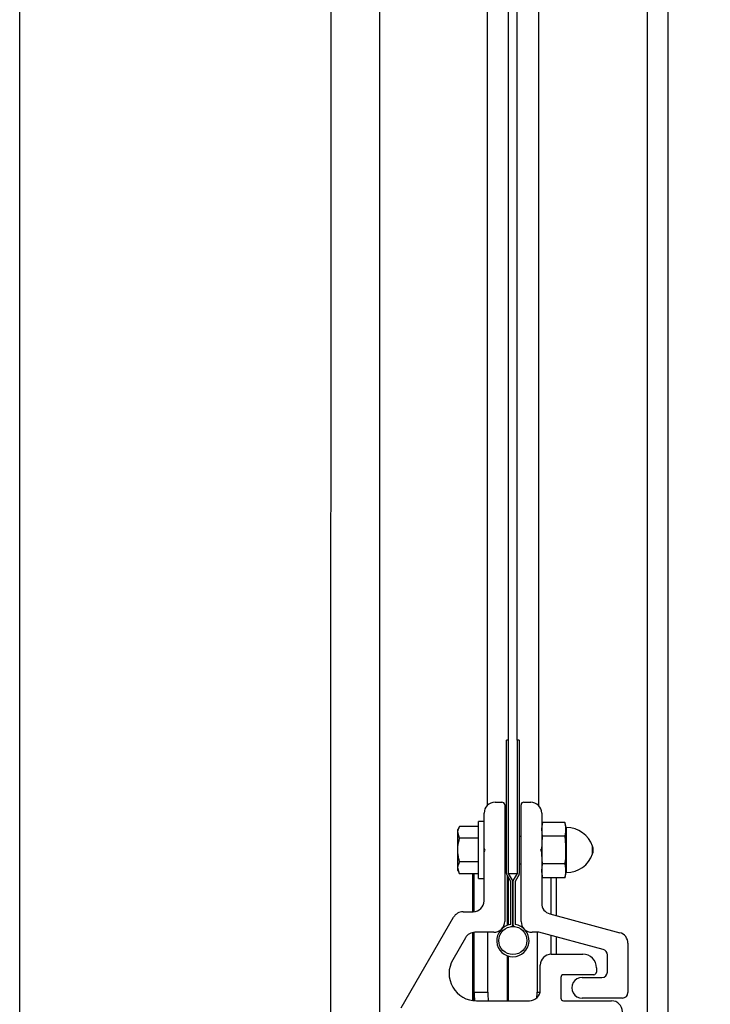
# Model space of a CAD drawing. Units: inches. Extents: x 218.9 to 312.4, y 214.8 to 247.8.
# Drawn here: x 235.1 to 235.5, y 220.8 to 221.4 of the extents above; entities that cross this region are included whole.
import ezdxf

# ---------------------------------------------------------------- set-up
doc = ezdxf.new("R2010")
doc.units = ezdxf.units.IN
doc.header["$LTSCALE"] = 0.25
doc.header["$MEASUREMENT"] = 0
doc.layers.add('ANNOTATIONS', color=1, linetype='Continuous')
doc.layers.add('MOTOR RH', color=7, linetype='Continuous')
doc.styles.add('ARIAL', font='arial.ttf', dxfattribs={"height": 0.09375})
doc.dimstyles.new('STANDARD$0', dxfattribs={"dimtxt": 0.09375, "dimasz": 0.09375, "dimexe": 0.03125, "dimexo": 0.046875, "dimgap": 0.09, "dimtad": 0, "dimtih": 1, "dimtoh": 1, "dimdec": 4, "dimzin": 0, "dimdsep": 46, "dimtxsty": 'ARIAL', "dimcen": 0.09, "dimadec": 0, "dimazin": 0, "dimtfac": 1, "dimtdec": 4, "dimtofl": 0, "dimtmove": 0, "dimatfit": 1, "dimfxl": 1, "dimtolj": 1, "dimtzin": 0, "dimarcsym": 0})

# ---------------------------------------------------------------- blocks, each defined once
blk = doc.blocks.new('*D163')
at = {"layer": 'ANNOTATIONS', "color": 0, "lineweight": -2, "transparency": 16777216}
for p, q in [((235.1603561036335, 223.4151129804896), (236.7861848896773, 223.4151129804896)), ((236.7549348896773, 223.3213629804896), (236.7549348896773, 222.1325429853752)), ((236.7549348896773, 220.50886282655), (236.7549348896773, 221.6976828216644)), ((235.1771061036335, 220.41511282655), (236.7861848896773, 220.41511282655))]:
    blk.add_line(p, q, dxfattribs=at)
at = {"layer": 'ANNOTATIONS', "color": 0, "transparency": 16777216}
for points in [[(236.7393098896773, 223.3213629804896), (236.7705598896773, 223.3213629804896), (236.7549348896773, 223.4151129804896)], [(236.7393098896773, 220.50886282655), (236.7705598896773, 220.50886282655), (236.7549348896773, 220.41511282655)]]:
    blk.add_solid(points, dxfattribs=at)
at = {"layer": 'defpoints', "color": 0, "transparency": 16777216}
for p in [(235.1134811036335, 223.4151129804896), (235.1302311036335, 220.41511282655), (236.7549348896773, 220.41511282655)]:
    blk.add_point(p, dxfattribs=at)
at = {"layer": 'ANNOTATIONS', "color": 0, "transparency": 16777216, "insert": (236.7549348896773, 221.9151129035197), "char_height": 0.09375, "attachment_point": 5, "style": 'ARIAL'}
blk.add_mtext('\\A1;OPENING \\PHEIGHT', dxfattribs=at)

msp = doc.modelspace()

# ---------------------------------------------------------------- linework, layer by layer
at = {"layer": 'MOTOR RH'}
for p, q in [((235.0666061036334, 220.4151128265499), (235.0666061036334, 226.0260195069205)), ((235.2439498536334, 223.9007378248668), (235.2438830471176, 220.4151128265499)), ((235.2712936036334, 223.9007378248668), (235.2718148772212, 220.4151128265499)), ((235.3331686036334, 223.9007378248668), (235.3330976029787, 220.9121866886166)), ((235.345355689593, 220.94942358944), (235.3454266902477, 223.5257378248662)), ((235.3502277371914, 220.94942358944), (235.3502987378461, 223.5257378248662)), ((235.3625436036334, 223.5257378248662), (235.3624726029787, 220.9122006053342)), ((235.4244186036335, 223.5257378248662), (235.424352269508, 220.4151128265499)), ((235.4361373536335, 223.5257378248662), (235.436071019508, 220.4151128265499)), ((235.3441253746323, 220.873473723781), (235.3441253746323, 220.94942358944)), ((235.345355689593, 220.94942358944), (235.3441253746323, 220.94942358944)), ((235.345355689593, 220.873473723781), (235.345355689593, 220.94942358944)), ((235.3502277371914, 220.94942358944), (235.3502277371914, 220.873473723781)), ((235.351458052152, 220.94942358944), (235.3502277371914, 220.94942358944)), ((235.351458052152, 220.94942358944), (235.351458052152, 220.873473723781)), ((235.3376354633922, 220.9141389772644), (235.3415417133922, 220.9141389772644)), ((235.3431042133922, 220.9125764772644), (235.3431042133922, 220.8461702272644)), ((235.3524792133922, 220.8461702272644), (235.3524792133922, 220.9125764772644)), ((235.3540417133922, 220.9141389772644), (235.3579479633922, 220.9141389772644)), ((235.3313854633922, 220.8578889772644), (235.3313854633922, 220.9078889772644)), ((235.3641979633922, 220.9078889772644), (235.3641979633922, 220.8564347709392)), ((235.3174321399593, 220.9003268742576), (235.3163854633922, 220.8985139772644)), ((235.3163854633922, 220.875076477226), (235.3163854633922, 220.8985139773028)), ((235.3282604633922, 220.9003268742576), (235.3174321399593, 220.9003268742576)), ((235.3313854633922, 220.9030452272644), (235.3282604633922, 220.9030452272644)), ((235.3282604633922, 220.8705452272644), (235.3282604633922, 220.9030452272644)), ((235.3647646883732, 220.9025821486875), (235.3641979633922, 220.9004671022643)), ((235.3641979633922, 220.8986354183317), (235.3647646883732, 220.9025821486875)), ((235.3647646883732, 220.8946886879759), (235.3641979633922, 220.8986354183317)), ((235.3773813413168, 220.9025821486875), (235.3647646883732, 220.9025821486875)), ((235.3779479633922, 220.9004671022643), (235.3773813413168, 220.9025821486875)), ((235.3773813413168, 220.9025821486875), (235.3779479633922, 220.8986354183317)), ((235.3779479633922, 220.8986354183317), (235.3773813413168, 220.8946886879759)), ((235.3779479633922, 220.8731233522643), (235.3779479633922, 220.9004671022643)), ((235.3784122924025, 220.8996077272644), (235.3779479633922, 220.8996077272644)), ((235.3784122924025, 220.8739827272643), (235.3784122924025, 220.8996077272644)), ((235.3174321399337, 220.893561050761), (235.3163854633922, 220.8969439624872)), ((235.3282604633922, 220.893561050761), (235.3174321399337, 220.893561050761)), ((235.3441253746323, 220.8946077272644), (235.3431042133922, 220.8946077272644)), ((235.3524792133922, 220.8946077272644), (235.351458052152, 220.8946077272644)), ((235.3641979633922, 220.8867952272643), (235.3647646883732, 220.8946886879759)), ((235.3773813413168, 220.8946886879759), (235.3647646883732, 220.8946886879759)), ((235.3773813413168, 220.8946886879759), (235.3779479633922, 220.8867952272643)), ((235.3320104633922, 220.8867952272644), (235.3313854633922, 220.8878777590191)), ((235.3641979633922, 220.8878777590191), (235.3635729633922, 220.8867952272644)), ((235.3932081334555, 220.8845854058358), (235.3932081334555, 220.8890050486929)), ((235.3313854633922, 220.8857126955097), (235.3320104633922, 220.8867952272644)), ((235.3635729633922, 220.8867952272644), (235.3641979633922, 220.8857126955097)), ((235.3174321399593, 220.8732635802711), (235.3163854633922, 220.8766464920416)), ((235.3282604633922, 220.8800294037678), (235.3174321399337, 220.8800294037678)), ((235.3431042133922, 220.8789827272644), (235.3441253746323, 220.8789827272644)), ((235.351458052152, 220.8789827272644), (235.3524792133922, 220.8789827272644)), ((235.3641979633922, 220.874955036197), (235.3647646883732, 220.8789017665528)), ((235.3773813413168, 220.8789017665528), (235.3647646883732, 220.8789017665528)), ((235.3773813413168, 220.8789017665528), (235.3779479633922, 220.874955036197)), ((235.3163854633922, 220.8750764772644), (235.3174321399593, 220.8732635802711)), ((235.3282604633922, 220.8732635802711), (235.3174321399593, 220.8732635802711)), ((235.3247589871914, 220.8732635802711), (235.3247589871914, 220.8516389772644)), ((235.3253839871914, 220.8516439203454), (235.3253839871914, 220.8732635802711)), ((235.3257604633922, 220.8516703057825), (235.3257604633922, 220.8732635802711)), ((235.3282604633922, 220.8705452272644), (235.3313854633922, 220.8705452272644)), ((235.3465367921324, 220.8689673642527), (235.3442902055824, 220.8728585663007)), ((235.3444464871914, 220.8725878786138), (235.3444464871914, 220.8438190680154)), ((235.3450714871914, 220.871505346859), (235.3450714871914, 220.8440367246108)), ((235.3453064773489, 220.873473723781), (235.3502277371914, 220.873473723781)), ((235.3476022761429, 220.869582521733), (235.345355689593, 220.873473723781)), ((235.3502277371914, 220.873473723781), (235.3479811506415, 220.869582521733)), ((235.351293221202, 220.8728585663007), (235.349046634652, 220.8689673642527)), ((235.3647646883732, 220.8710083058412), (235.3641979633922, 220.874955036197)), ((235.3641979633922, 220.8731233522643), (235.3647646883732, 220.8710083058412)), ((235.3773813413168, 220.8710083058412), (235.3647646883732, 220.8710083058412)), ((235.3693542133922, 220.8710083058412), (235.3693542133922, 220.8502573642409)), ((235.3724152371914, 220.8710083058412), (235.3724152371914, 220.8494371653859)), ((235.3779479633922, 220.874955036197), (235.3773813413168, 220.8710083058412)), ((235.3773813413168, 220.8710083058412), (235.3779479633922, 220.8731233522644)), ((235.3779479633922, 220.8739827272643), (235.3784122924025, 220.8739827272643)), ((235.3465367921324, 220.8443610650401), (235.3465367921324, 220.8689673642527)), ((235.347767107093, 220.8443610650401), (235.347767107093, 220.8689673642527)), ((235.3478163196914, 220.8689673642527), (235.3478163196914, 220.8443610650401)), ((235.349046634652, 220.8689673642527), (235.349046634652, 220.8443610650401)), ((235.2841294359716, 220.7968524306762), (235.313956243801, 220.8485139772644)), ((235.3193689025746, 220.8516389772644), (235.3251354633922, 220.8516389772644)), ((235.3688303443603, 220.850397734525), (235.4087530824241, 220.8397004691011)), ((235.320722067268, 220.8367952272644), (235.3135051889032, 220.8242952272644)), ((235.3247589871914, 220.839766934787), (235.3247589871914, 220.8010246539515)), ((235.3253839871914, 220.8009453942772), (235.3253839871914, 220.8398749747354)), ((235.3257604633922, 220.805853442496), (235.3257604633922, 220.8399090113983)), ((235.3368542133922, 220.8399202272644), (235.3261347260417, 220.8399202272644)), ((235.3335622566325, 220.805853442496), (235.3335622566325, 220.8399202272644)), ((235.3626551606861, 220.8399202272644), (235.3587292133922, 220.8399202272644)), ((235.3615524201519, 220.8399202272644), (235.3615524201519, 220.805853442496)), ((235.3993505229082, 220.830087734591), (235.3626551606861, 220.8399202272644)), ((235.3693542133922, 220.8381252215017), (235.3693542133922, 220.8274124098754)), ((235.3724152371914, 220.8373050226467), (235.3724152371914, 220.8274202272644)), ((235.4133854633922, 220.8336634326868), (235.4133854633922, 220.8055452272644)), ((235.3444464871914, 220.8266198035052), (235.3444464871914, 220.8008577272644)), ((235.3450714871914, 220.8264021469098), (235.3450714871914, 220.8008577272644)), ((235.3696667133922, 220.8274202272644), (235.3876042133922, 220.8274202272644)), ((235.4016667133922, 220.8172639772644), (235.4016667133922, 220.8270692163839)), ((235.3634167133922, 220.8071077272644), (235.3634167133922, 220.8211702272644)), ((235.3751354633922, 220.8141389772644), (235.3751354633922, 220.8024202272644)), ((235.3938542133922, 220.8157014772644), (235.3766979633922, 220.8157014772644)), ((235.3872448383922, 220.8141389772644), (235.3985417133922, 220.8141389772644)), ((235.3954167133922, 220.8196077272644), (235.3954167133922, 220.8172639772644)), ((235.3257604633922, 220.805853442496), (235.3335622566325, 220.805853442496)), ((235.3615524201519, 220.805853442496), (235.3632895615628, 220.805853442496)), ((235.3270368358373, 220.8008577272644), (235.3571667133922, 220.8008577272644)), ((235.3766979633922, 220.8008577272644), (235.4040417133922, 220.8008577272644)), ((235.4102604633922, 220.8024202272644), (235.3872448383922, 220.8024202272644))]:
    msp.add_line(p, q, dxfattribs=at)
msp.add_circle((235.3477917133922, 220.8352194357603), 0.00799704724409267, dxfattribs=at)
for centre, radius, start, end in [((235.3376354633922, 220.9078889772644), 0.006249999999999645, 90, 180), ((235.3415417133922, 220.9125764772644), 0.001562500000000355, 0, 90), ((235.3540417133922, 220.9125764772644), 0.001562499999999467, 90, 180), ((235.3579479633922, 220.9078889772644), 0.006249999999999645, 0, 90), ((235.3784122924025, 220.8839827272643), 0.01562500000000355, 18.74934084703334, 90), ((235.3866979633922, 220.8867952272643), 0.006875000000000174, 341.2506591529424, 18.74934084705762), ((235.3784122924025, 220.8896077272643), 0.01562500000000266, 270, 341.2506591529701), ((235.345355689593, 220.873473723781), 0.001230314960631418, 180, 210.000000000015), ((235.3502277371914, 220.873473723781), 0.001230314960629738, 330.0000000001278, 0), ((235.3465367921324, 220.8689673642527), 0.00123031496063119, 0, 30.00000000013402), ((235.349046634652, 220.8689673642527), 0.00123031496063119, 149.9999999998303, 180), ((235.3251354633922, 220.8578889772644), 0.006250000000002309, 270, 0), ((235.3704479633922, 220.8564347709392), 0.006249999999998757, 180, 255.000000000002), ((235.3193689025746, 220.8453889772644), 0.006250000000001721, 90, 149.999999999942), ((235.3368542133922, 220.8461702272644), 0.006250000000002309, 270, 0), ((235.3477917133922, 220.8352194357603), 0.009227362204724202, 97.81644900861751, 82.1835509913825), ((235.3465367921324, 220.8443610650401), 0.001230314960630565, 277.8164490087721, 0), ((235.349046634652, 220.8443610650401), 0.001230314960630445, 180, 262.1835509915616), ((235.3587292133922, 220.8461702272644), 0.006249999999998757, 180, 270), ((235.3261347260417, 220.8336702272644), 0.006250000000001809, 90, 150.0000000000002), ((235.4071354633922, 220.8336634326868), 0.006249999999999645, 0, 75.000000000004), ((235.3696667133922, 220.8211702272644), 0.006250000000004086, 90, 180), ((235.3876042133922, 220.8196077272644), 0.007812500000001776, 0, 90), ((235.3985417133922, 220.8270692163839), 0.003125000000001263, 0, 75.00000000001067), ((235.3270368358373, 220.8164827272644), 0.01562500000000089, 149.9999999999967, 270), ((235.3766979633922, 220.8141389772644), 0.001562500000000355, 90, 180), ((235.3872448383922, 220.8082796022644), 0.005859375, 90, 270.0000011238745), ((235.3938542133922, 220.8172639772644), 0.001562500000002132, 270, 0), ((235.3985417133922, 220.8172639772644), 0.003124999999999822, 270, 0), ((235.4074342131165, 220.8054795132073), 0.08167460570547852, 179.73768290958, 183.2142644689214), ((235.4088048275519, 220.8053200160473), 0.07524446173869778, 179.5938127604987, 183.3998570699488), ((235.3571667133922, 220.8071077272644), 0.006250000000002309, 270, 0), ((235.2574484594645, 220.8057558346445), 0.1041040064460099, 358.2675500061088, 0.05372049504606096), ((235.4102604633922, 220.8055452272644), 0.003124999999999822, 270, 0), ((235.3766979633922, 220.8024202272644), 0.001562499999999467, 180, 270), ((235.4040417133922, 220.7946077272644), 0.006250000000002309, 0, 90)]:
    msp.add_arc(centre, radius, start, end, dxfattribs=at)
for points, knots in [([(235.3163854633922, 220.8969439624872), (235.3163865088934, 220.8970241540133), (235.3164014025994, 220.8981665238544), (235.3169355180692, 220.8992859909615), (235.3174321399593, 220.9003268742576)], [0, 0, 0, 0, 0.07019751677741409, 1, 1, 1, 1]), ([(235.3163854633922, 220.8867952272644), (235.3164009996547, 220.8874104231273), (235.3164588346905, 220.8897005411509), (235.3170209939061, 220.8919302846661), (235.3174321399337, 220.893561050761)], [0, 0, 0, 0, 0.2686306367278319, 1, 1, 1, 1]), ([(235.3174321399337, 220.8800294037678), (235.3172741377093, 220.8805973981316), (235.3166606502818, 220.8828027936735), (235.3165027194872, 220.8850940663804), (235.3163854633922, 220.8867952272644)], [0, 0, 0, 0, 0.2575476158683566, 0.9999999999999999, 0.9999999999999999, 0.9999999999999999, 0.9999999999999999]), ([(235.3647646883732, 220.8789017665528), (235.3646861927403, 220.8795089926636), (235.3643477886837, 220.8821268170109), (235.36426304787, 220.8847672582851), (235.3641979633922, 220.8867952272643)], [0, 0, 0, 0, 0.2319583097567431, 1, 1, 1, 1]), ([(235.3779479633922, 220.8867952272643), (235.377882892083, 220.8847672779789), (235.3777981676987, 220.8821268400249), (235.3774598249303, 220.8795090107934), (235.3773813413168, 220.8789017665528)], [0, 0, 0, 0, 0.7680351975039408, 1, 1, 1, 1]), ([(235.3163854633922, 220.8766464920416), (235.3163865088931, 220.8767266835562), (235.3164014025967, 220.8778690533819), (235.3169355180521, 220.8789885204747), (235.3174321399337, 220.8800294037678)], [0, 0, 0, 0, 0.07019750764060433, 0.9999999999999999, 0.9999999999999999, 0.9999999999999999, 0.9999999999999999])]:
    msp.add_open_spline(points, degree=3, knots=knots, dxfattribs=at)

# ---------------------------------------------------------------- dimensions: what is measured, and where the dimension line sits
at = {"layer": 'ANNOTATIONS'}
dim = msp.add_linear_dim(base=(236.7549348896773, 220.41511282655), p1=(235.1134811036334, 223.4151129804895), p2=(235.1302311036334, 220.4151128265499), angle=90, text='OPENING \\PHEIGHT', dimstyle='STANDARD$0', dxfattribs=at)
dim.commit()
dim.dimension.update_dxf_attribs({"geometry": '*D163', "text_midpoint": (236.7549348896773, 221.9151129035197)})

doc.saveas('drawing.dxf')
